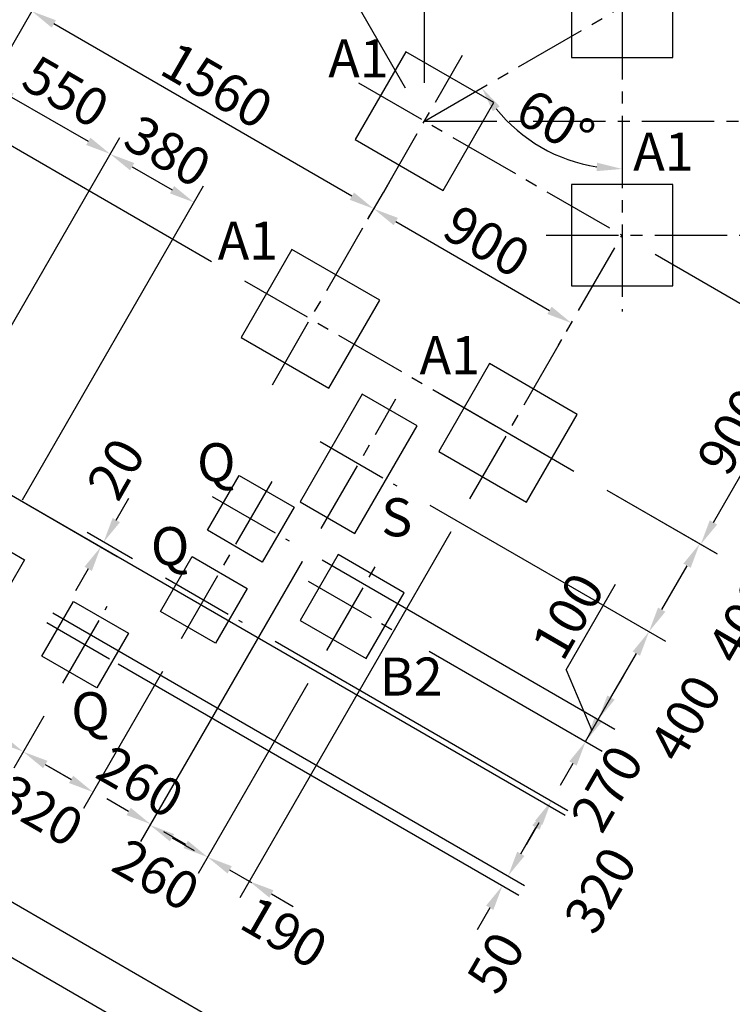
# Model space of a CAD drawing. Extents: x 0 to 29700, y 0 to 21000.
# Drawn here: x 6844 to 9656, y 11012 to 14892 of the extents above; entities that cross this region are included whole.
import ezdxf

# ---------------------------------------------------------------- set-up
doc = ezdxf.new("R2010")
doc.units = 0
doc.header["$LTSCALE"] = 15
doc.linetypes.add('CENTER', pattern=[50.8, 31.75, -6.35, 6.35, -6.35])
doc.linetypes.add('CENTER2', pattern=[28.575, 19.05, -3.175, 3.175, -3.175])
doc.layers.get('0').update_dxf_attribs({"linetype": 'CONTINUOUS'})
doc.layers.get('DEFPOINTS').update_dxf_attribs({"linetype": 'CONTINUOUS'})
for name, color, linetype in [('FOUND', 71, 'CONTINUOUS'), ('FOUND_DIM', 6, 'CONTINUOUS'), ('P_1CENTER', 2, 'CONTINUOUS')]:
    doc.layers.add(name, color=color, linetype=linetype)
doc.styles.add('BIGFONT', font='simplex.shx', dxfattribs={"bigfont": 'bigfont.shx'})
doc.dimstyles.new('DIMBIGFONT$0', dxfattribs={"dimscale": 50, "dimtxt": 3, "dimasz": 2, "dimexe": 1.5, "dimexo": 3, "dimgap": 0.75, "dimtad": 1, "dimdec": 1, "dimdsep": 46, "dimtxsty": 'BIGFONT', "dimblk1": 'DOT', "dimblk2": 'DOT', "dimcen": 0, "dimclrt": 230, "dimadec": 0, "dimazin": 0, "dimtfac": 0.6, "dimtdec": 1, "dimtofl": 0, "dimtmove": 2, "dimatfit": 3, "dimldrblk": 'DOT', "dimfxl": 0, "dimtvp": 1, "dimtolj": 1, "dimarcsym": 0})
doc.dimstyles.new('DIMBIGFONT$2', dxfattribs={"dimscale": 50, "dimtxt": 3, "dimasz": 2, "dimexe": 1.5, "dimexo": 3, "dimgap": 0.75, "dimtad": 1, "dimdec": 1, "dimdsep": 46, "dimtxsty": 'BIGFONT', "dimcen": 0, "dimclrt": 230, "dimadec": 1, "dimazin": 0, "dimtfac": 0.6, "dimtdec": 1, "dimtofl": 0, "dimtmove": 0, "dimatfit": 3, "dimfxl": 0, "dimtvp": 1, "dimtolj": 1, "dimarcsym": 0})

# ---------------------------------------------------------------- blocks, each defined once
blk = doc.blocks.new('*D93')
at = {"layer": 'DEFPOINTS', "color": 0}
for p in [(6892.6, 14925.7), (6342.4, 13972.7), (8142.9, 13976)]:
    blk.add_point(p, dxfattribs=at)
at = {"layer": 'FOUND_DIM', "color": 0, "lineweight": -2}
for p, q in [((6417.4, 14102.6), (6930.1, 14990.6)), ((8155, 14196.8), (6979.2, 14875.7)), ((8217.9, 14105.9), (8279.1, 14211.8))]:
    blk.add_line(p, q, dxfattribs=at)
at = {"layer": 'FOUND_DIM', "color": 0}
for points in [[(6987.5, 14890.1), (6970.9, 14861.2), (6892.6, 14925.7)], [(8146.6, 14182.4), (8163.3, 14211.3), (8241.6, 14146.8)]]:
    blk.add_solid(points, dxfattribs=at)
at = {"layer": 'FOUND_DIM', "color": 3, "insert": (7623.3, 14633.7), "char_height": 150, "attachment_point": 5, "rotation": 330, "style": 'BIGFONT'}
blk.add_mtext('\\A1;1560', dxfattribs=at)
blk = doc.blocks.new('_DOT')
at = {"color": 0, "linetype": 'ByBlock'}
blk.add_line((-0.5, 0), (-1, 0), dxfattribs=at)
at = {"color": 0, "linetype": 'ByBlock', "const_width": 0.5}
blk.add_lwpolyline([(-0.25, 0, 1), (0.25, 0, 1)], format="xyb", close=True, dxfattribs=at)
blk = doc.blocks.new('*D94')
at = {"layer": 'DEFPOINTS', "color": 0}
for p in [(7532, 14172.3), (6609.5, 13337.3), (6780, 12869.8)]:
    blk.add_point(p, dxfattribs=at)
at = {"layer": 'FOUND_DIM', "color": 0, "lineweight": -2}
for p, q in [((6684.5, 13467.2), (7239.2, 14428)), ((7288.3, 14313), (7445.4, 14222.3)), ((6855, 12999.7), (7569.5, 14237.3))]:
    blk.add_line(p, q, dxfattribs=at)
at = {"layer": 'FOUND_DIM', "color": 0}
for points in [[(7296.7, 14327.4), (7280, 14298.6), (7201.7, 14363)], [(7437.1, 14207.9), (7453.8, 14236.7), (7532, 14172.3)]]:
    blk.add_solid(points, dxfattribs=at)
at = {"layer": 'FOUND_DIM', "color": 3, "insert": (7428.7, 14374.7), "char_height": 150, "attachment_point": 5, "rotation": 330, "style": 'BIGFONT'}
blk.add_mtext('\\A1;380', dxfattribs=at)
blk = doc.blocks.new('*D95')
at = {"layer": 'DEFPOINTS', "color": 0}
for p in [(7201.7, 14363), (6342.4, 13972.7), (6609.5, 13337.3)]:
    blk.add_point(p, dxfattribs=at)
at = {"layer": 'FOUND_DIM', "color": 0, "lineweight": -2}
for p, q in [((6417.4, 14102.6), (6763.7, 14702.5)), ((6812.8, 14587.5), (7115.1, 14413)), ((6684.5, 13467.2), (7239.2, 14428))]:
    blk.add_line(p, q, dxfattribs=at)
at = {"layer": 'FOUND_DIM', "color": 0}
for points in [[(6821.2, 14602), (6804.5, 14573.1), (6726.2, 14637.5)], [(7106.8, 14398.6), (7123.5, 14427.4), (7201.7, 14363)]]:
    blk.add_solid(points, dxfattribs=at)
at = {"layer": 'FOUND_DIM', "color": 3, "insert": (7026.7, 14609), "char_height": 150, "attachment_point": 5, "rotation": 330, "style": 'BIGFONT'}
blk.add_mtext('\\A1;550', dxfattribs=at)
blk = doc.blocks.new('*D99')
at = {"layer": 'DEFPOINTS', "color": 0}
for p in [(4046.6, 15991), (5932.6, 13862.9), (7731.6, 13863.5)]:
    blk.add_point(p, dxfattribs=at)
at = {"layer": 'FOUND_DIM', "color": 0, "lineweight": -2}
for p, q in [((7601.7, 13938.5), (3981.6, 16028.5)), ((3646.6, 15298.2), (3996.6, 15904.4)), ((5802.7, 13937.9), (3531.6, 15249.1))]:
    blk.add_line(p, q, dxfattribs=at)
at = {"layer": 'FOUND_DIM', "color": 0}
for points in [[(4011, 15896), (3982.2, 15912.7), (4046.6, 15991)], [(3632.1, 15306.5), (3661, 15289.8), (3596.6, 15211.6)]]:
    blk.add_solid(points, dxfattribs=at)
at = {"layer": 'FOUND_DIM', "color": 230, "insert": (3724.2, 15657.5), "char_height": 150, "attachment_point": 5, "rotation": 60, "style": 'BIGFONT'}
blk.add_mtext('\\A1;900', dxfattribs=at)
blk = doc.blocks.new('*D101')
at = {"layer": 'DEFPOINTS', "color": 0}
for p in [(6599, 11319.5), (5551.2, 11104.6), (8142.3, 10428.5)]:
    blk.add_point(p, dxfattribs=at)
at = {"layer": 'FOUND_DIM', "color": 0, "lineweight": -2}
for p, q in [((6728.9, 11244.5), (8207.2, 10391)), ((5681.1, 11029.6), (7852.2, 9776.1)), ((7837.3, 9900.2), (8092.3, 10341.9))]:
    blk.add_line(p, q, dxfattribs=at)
at = {"layer": 'FOUND_DIM', "color": 0}
for points in [[(8106.7, 10333.5), (8077.8, 10350.2), (8142.3, 10428.5)], [(7822.8, 9908.5), (7851.7, 9891.8), (7787.3, 9813.6)]]:
    blk.add_solid(points, dxfattribs=at)
at = {"layer": 'FOUND_DIM', "color": 230, "insert": (7867.3, 10177.3), "char_height": 150, "attachment_point": 5, "rotation": 60, "style": 'BIGFONT'}
blk.add_mtext('\\A1;710', dxfattribs=at)
blk = doc.blocks.new('*D102')
at = {"layer": 'DEFPOINTS', "color": 0}
for p in [(5551.2, 11104.6), (6052.4, 10572.7), (7787.3, 9813.6)]:
    blk.add_point(p, dxfattribs=at)
at = {"layer": 'FOUND_DIM', "color": 0, "lineweight": -2}
for p, q in [((5681.1, 11029.6), (7852.2, 9776.1)), ((6182.3, 10497.7), (7747.2, 9594.2)), ((7837.3, 9900.2), (7887.3, 9986.8)), ((7632.3, 9545.1), (7582.3, 9458.5))]:
    blk.add_line(p, q, dxfattribs=at)
at = {"layer": 'FOUND_DIM', "color": 0}
for points in [[(7822.8, 9908.5), (7851.7, 9891.8), (7787.3, 9813.6)], [(7646.7, 9536.8), (7617.8, 9553.4), (7682.3, 9631.7)]]:
    blk.add_solid(points, dxfattribs=at)
at = {"layer": 'FOUND_DIM', "color": 230, "insert": (7897, 9629), "char_height": 150, "attachment_point": 5, "rotation": 60, "style": 'BIGFONT'}
blk.add_mtext('\\A1;210', dxfattribs=at)
blk = doc.blocks.new('*D104')
at = {"layer": 'DEFPOINTS', "color": 0}
for p in [(9220.8, 17942.9), (9220.8, 14942.9), (8441.4, 14492.9), (8810.3, 14453.6), (9220.8, 13742.9)]:
    blk.add_point(p, dxfattribs=at)
at = {"layer": 'FOUND_DIM', "color": 0, "lineweight": -2}
blk.add_arc((9220.8, 14942.9), 638.7, 218.98, 261.02, dxfattribs=at)
at = {"layer": 'FOUND_DIM', "color": 0}
for points in [[(8738, 14550.6), (8710.6, 14531.7), (8667.7, 14623.5)], [(9119.8, 14295.4), (9122.4, 14328.6), (9220.8, 14304.2)]]:
    blk.add_solid(points, dxfattribs=at)
at = {"layer": 'FOUND_DIM', "color": 230, "insert": (8957.7, 14487.2), "char_height": 150, "attachment_point": 5, "rotation": 330, "style": 'BIGFONT'}
blk.add_mtext('\\A1;60%%d', dxfattribs=at)
blk = doc.blocks.new('*D110')
at = {"layer": 'DEFPOINTS', "color": 0}
for p in [(6605, 12566.7), (7015.1, 12277.5), (6858.8, 12006.9)]:
    blk.add_point(p, dxfattribs=at)
at = {"layer": 'FOUND_DIM', "color": 0, "lineweight": -2}
for p, q in [((6530, 12436.8), (6388.6, 12191.8)), ((6512.7, 12206.7), (6772.2, 12056.9)), ((6940.1, 12147.6), (6821.3, 11941.9))]:
    blk.add_line(p, q, dxfattribs=at)
at = {"layer": 'FOUND_DIM', "color": 0}
for points in [[(6521, 12221.1), (6504.3, 12192.3), (6426.1, 12256.7)], [(6763.9, 12042.4), (6780.6, 12071.3), (6858.8, 12006.9)]]:
    blk.add_solid(points, dxfattribs=at)
at = {"layer": 'FOUND_DIM', "color": 3, "insert": (6515.2, 11942.9), "char_height": 150, "attachment_point": 5, "rotation": 330, "style": 'BIGFONT'}
blk.add_mtext('\\A1;500', dxfattribs=at)
blk = doc.blocks.new('*D111')
at = {"layer": 'DEFPOINTS', "color": 0}
for p in [(7483.4, 12453.6), (7015.1, 12277.5), (7133.8, 11848.1)]:
    blk.add_point(p, dxfattribs=at)
at = {"layer": 'FOUND_DIM', "color": 0, "lineweight": -2}
for p, q in [((7408.4, 12323.7), (7096.3, 11783.2)), ((6940.1, 12147.6), (6821.3, 11941.9)), ((6945.4, 11956.9), (7047.2, 11898.1))]:
    blk.add_line(p, q, dxfattribs=at)
at = {"layer": 'FOUND_DIM', "color": 0}
for points in [[(6953.8, 11971.3), (6937.1, 11942.4), (6858.8, 12006.9)], [(7038.9, 11883.7), (7055.5, 11912.5), (7133.8, 11848.1)]]:
    blk.add_solid(points, dxfattribs=at)
at = {"layer": 'FOUND_DIM', "color": 3, "insert": (6925.2, 11775.2), "char_height": 150, "attachment_point": 5, "rotation": 330, "style": 'BIGFONT'}
blk.add_mtext('\\A1;320', dxfattribs=at)
blk = doc.blocks.new('*D112')
at = {"layer": 'DEFPOINTS', "color": 0}
for p in [(8033.6, 12886.6), (7483.4, 12453.6), (7359, 11718.1)]:
    blk.add_point(p, dxfattribs=at)
at = {"layer": 'FOUND_DIM', "color": 0, "lineweight": -2}
for p, q in [((7958.6, 12756.7), (7321.5, 11653.1)), ((7408.4, 12323.7), (7096.3, 11783.2)), ((7047.2, 11898.1), (6960.6, 11948.1)), ((7445.6, 11668.1), (7532.2, 11618.1))]:
    blk.add_line(p, q, dxfattribs=at)
at = {"layer": 'FOUND_DIM', "color": 0}
for points in [[(7038.9, 11883.7), (7055.5, 11912.5), (7133.8, 11848.1)], [(7453.9, 11682.5), (7437.2, 11653.7), (7359, 11718.1)]]:
    blk.add_solid(points, dxfattribs=at)
at = {"layer": 'FOUND_DIM', "color": 230, "insert": (7320.6, 11888.6), "char_height": 150, "attachment_point": 5, "rotation": 330, "style": 'BIGFONT'}
blk.add_mtext('\\A1;260', dxfattribs=at)
blk = doc.blocks.new('*D113')
at = {"layer": 'DEFPOINTS', "color": 0}
for p in [(8033.6, 12886.6), (8056.2, 12405.8), (7586.2, 11591.6)]:
    blk.add_point(p, dxfattribs=at)
at = {"layer": 'FOUND_DIM', "color": 0, "lineweight": -2}
for p, q in [((7958.6, 12756.7), (7323.5, 11656.7)), ((7981.2, 12275.9), (7548.7, 11526.7)), ((7274.4, 11771.6), (7187.8, 11821.6)), ((7672.8, 11541.6), (7759.4, 11491.6))]:
    blk.add_line(p, q, dxfattribs=at)
at = {"layer": 'FOUND_DIM', "color": 0}
for points in [[(7266.1, 11757.2), (7282.7, 11786.1), (7361, 11721.6)], [(7681.1, 11556.1), (7664.4, 11527.2), (7586.2, 11591.6)]]:
    blk.add_solid(points, dxfattribs=at)
at = {"layer": 'FOUND_DIM', "color": 230, "insert": (7383, 11522.1), "char_height": 150, "attachment_point": 5, "rotation": 330, "style": 'BIGFONT'}
blk.add_mtext('\\A1;260', dxfattribs=at)
blk = doc.blocks.new('*D114')
at = {"layer": 'DEFPOINTS', "color": 0}
for p in [(8620.8, 13003.6), (8056.2, 12405.8), (7750.7, 11496.6)]:
    blk.add_point(p, dxfattribs=at)
at = {"layer": 'FOUND_DIM', "color": 0, "lineweight": -2}
for p, q in [((8545.8, 12873.7), (7713.2, 11431.7)), ((7981.2, 12275.9), (7548.7, 11526.7)), ((7499.6, 11641.6), (7413, 11691.6)), ((7837.3, 11446.6), (7923.9, 11396.6))]:
    blk.add_line(p, q, dxfattribs=at)
at = {"layer": 'FOUND_DIM', "color": 0}
for points in [[(7491.2, 11627.2), (7507.9, 11656.1), (7586.2, 11591.6)], [(7845.6, 11461.1), (7829, 11432.2), (7750.7, 11496.6)]]:
    blk.add_solid(points, dxfattribs=at)
at = {"layer": 'FOUND_DIM', "color": 230, "insert": (7888.4, 11295.8), "char_height": 150, "attachment_point": 5, "rotation": 330, "style": 'BIGFONT'}
blk.add_mtext('\\A1;190', dxfattribs=at)
blk = doc.blocks.new('*D115')
at = {"layer": 'DEFPOINTS', "color": 0}
for p in [(6673.6, 13098.2), (7175.6, 12833.4), (7419.4, 12692.7)]:
    blk.add_point(p, dxfattribs=at)
at = {"layer": 'FOUND_DIM', "color": 0, "lineweight": -2}
for p, q in [((6803.5, 13023.2), (7229.7, 12777.2)), ((7225.6, 12920), (7275.6, 13006.6)), ((7289.4, 12767.7), (7110.6, 12870.9)), ((7114.7, 12728.1), (7064.7, 12641.5))]:
    blk.add_line(p, q, dxfattribs=at)
at = {"layer": 'FOUND_DIM', "color": 0}
for points in [[(7211.2, 12928.4), (7240, 12911.7), (7175.6, 12833.4)], [(7129.2, 12719.7), (7100.3, 12736.4), (7164.7, 12814.7)]]:
    blk.add_solid(points, dxfattribs=at)
at = {"layer": 'FOUND_DIM', "color": 3, "insert": (7224.2, 13122.1), "char_height": 150, "attachment_point": 5, "rotation": 60, "style": 'BIGFONT'}
blk.add_mtext('\\A1;20', dxfattribs=at)
blk = doc.blocks.new('*D116')
at = {"layer": 'DEFPOINTS', "color": 0}
for p in [(6844.9, 12630.2), (7102.6, 12429.1), (8771.3, 11518)]:
    blk.add_point(p, dxfattribs=at)
at = {"layer": 'FOUND_DIM', "color": 0, "lineweight": -2}
for p, q in [((6974.8, 12555.2), (8836.3, 11480.5)), ((7232.5, 12354.1), (8813.6, 11441.3)), ((8821.3, 11604.6), (8871.3, 11691.2)), ((8698.7, 11392.2), (8648.7, 11305.6))]:
    blk.add_line(p, q, dxfattribs=at)
at = {"layer": 'FOUND_DIM', "color": 0}
for points in [[(8806.9, 11613), (8835.8, 11596.3), (8771.3, 11518)], [(8713.1, 11383.8), (8684.2, 11400.5), (8748.7, 11478.8)]]:
    blk.add_solid(points, dxfattribs=at)
at = {"layer": 'FOUND_DIM', "color": 3, "insert": (8722.6, 11176), "char_height": 150, "attachment_point": 5, "rotation": 60, "style": 'BIGFONT'}
blk.add_mtext('\\A1;50', dxfattribs=at)
blk = doc.blocks.new('*D117')
at = {"layer": 'DEFPOINTS', "color": 0}
for p in [(6673.6, 13098.2), (6844.9, 12630.2), (8931.1, 11794.8)]:
    blk.add_point(p, dxfattribs=at)
at = {"layer": 'FOUND_DIM', "color": 0, "lineweight": -2}
for p, q in [((6803.5, 13023.2), (8996.1, 11757.3)), ((6974.8, 12555.2), (8836.3, 11480.5)), ((8821.3, 11604.6), (8881.1, 11708.2))]:
    blk.add_line(p, q, dxfattribs=at)
at = {"layer": 'FOUND_DIM', "color": 0}
for points in [[(8895.6, 11699.9), (8866.7, 11716.6), (8931.1, 11794.8)], [(8806.9, 11613), (8835.8, 11596.3), (8771.3, 11518)]]:
    blk.add_solid(points, dxfattribs=at)
at = {"layer": 'FOUND_DIM', "color": 3, "insert": (9134.8, 11462.1), "char_height": 150, "attachment_point": 5, "rotation": 60, "style": 'BIGFONT'}
blk.add_mtext('\\A1;320', dxfattribs=at)
blk = doc.blocks.new('*D118')
at = {"layer": 'DEFPOINTS', "color": 0}
for p in [(7722.5, 12517.7), (8329.5, 12479), (9077, 12047.4)]:
    blk.add_point(p, dxfattribs=at)
at = {"layer": 'FOUND_DIM', "color": 0, "lineweight": -2}
for p, q in [((7852.4, 12442.7), (9006.9, 11776.1)), ((8459.4, 12404), (9141.9, 12009.9)), ((9127, 12134), (9177, 12220.6)), ((8892, 11727), (8842, 11640.4))]:
    blk.add_line(p, q, dxfattribs=at)
at = {"layer": 'FOUND_DIM', "color": 0}
for points in [[(9112.6, 12142.4), (9141.4, 12125.7), (9077, 12047.4)], [(8906.4, 11718.7), (8877.6, 11735.3), (8942, 11813.6)]]:
    blk.add_solid(points, dxfattribs=at)
at = {"layer": 'FOUND_DIM', "color": 230, "insert": (9161.3, 11862.4), "char_height": 150, "attachment_point": 5, "rotation": 60, "style": 'BIGFONT'}
blk.add_mtext('\\A1;270', dxfattribs=at)
blk = doc.blocks.new('*D119')
at = {"layer": 'DEFPOINTS', "color": 0}
for p in [(7907.5, 12838.1), (8329.5, 12479), (9127, 12134)]:
    blk.add_point(p, dxfattribs=at)
at = {"layer": 'FOUND_DIM', "color": 0, "lineweight": -2}
for p, q in [((8037.4, 12763.1), (9191.9, 12096.5)), ((8459.4, 12404), (9141.9, 12009.9)), ((9177, 12220.6), (9227, 12307.2)), ((9027, 11960.8), (8977, 11874.2))]:
    blk.add_line(p, q, dxfattribs=at)
at = {"layer": 'FOUND_DIM', "color": 0}
for points in [[(9162.6, 12229), (9191.4, 12212.3), (9127, 12134)], [(9041.4, 11952.5), (9012.6, 11969.2), (9077, 12047.4)]]:
    blk.add_solid(points, dxfattribs=at)
at = {"layer": 'FOUND_DIM', "color": 230, "insert": (9007.2, 12542.2), "char_height": 150, "attachment_point": 5, "rotation": 60, "style": 'BIGFONT'}
blk.add_mtext('\\A1;100', dxfattribs=at)
blk = doc.blocks.new('*D120')
at = {"layer": 'DEFPOINTS', "color": 0}
for p in [(8332.6, 13054.5), (7907.5, 12838.1), (9327, 12480.5)]:
    blk.add_point(p, dxfattribs=at)
at = {"layer": 'FOUND_DIM', "color": 0, "lineweight": -2}
for p, q in [((8462.5, 12979.5), (9391.9, 12443)), ((8037.4, 12763.1), (9191.9, 12096.5)), ((9177, 12220.6), (9277, 12393.8))]:
    blk.add_line(p, q, dxfattribs=at)
at = {"layer": 'FOUND_DIM', "color": 0}
for points in [[(9291.4, 12385.5), (9262.6, 12402.2), (9327, 12480.5)], [(9162.6, 12229), (9191.4, 12212.3), (9127, 12134)]]:
    blk.add_solid(points, dxfattribs=at)
at = {"layer": 'FOUND_DIM', "color": 230, "insert": (9470, 12139.8), "char_height": 150, "attachment_point": 5, "rotation": 60, "style": 'BIGFONT'}
blk.add_mtext('\\A1;400', dxfattribs=at)
blk = doc.blocks.new('*D121')
at = {"layer": 'DEFPOINTS', "color": 0}
for p in [(9030.6, 13113.5), (8332.6, 13054.5), (9527, 12826.9)]:
    blk.add_point(p, dxfattribs=at)
at = {"layer": 'FOUND_DIM', "color": 0, "lineweight": -2}
for p, q in [((9160.5, 13038.5), (9591.9, 12789.4)), ((8462.5, 12979.5), (9391.9, 12443)), ((9377, 12567.1), (9477, 12740.3))]:
    blk.add_line(p, q, dxfattribs=at)
at = {"layer": 'FOUND_DIM', "color": 0}
for points in [[(9491.4, 12731.9), (9462.6, 12748.6), (9527, 12826.9)], [(9362.6, 12575.4), (9391.4, 12558.7), (9327, 12480.5)]]:
    blk.add_solid(points, dxfattribs=at)
at = {"layer": 'FOUND_DIM', "color": 230, "insert": (9699.4, 12525.8), "char_height": 150, "attachment_point": 5, "rotation": 60, "style": 'BIGFONT'}
blk.add_mtext('\\A1;400', dxfattribs=at)
blk = doc.blocks.new('*D126')
at = {"layer": 'DEFPOINTS', "color": 0}
for p in [(6001.2, 11884), (6599, 11319.5), (8142.3, 10428.5)]:
    blk.add_point(p, dxfattribs=at)
at = {"layer": 'FOUND_DIM', "color": 0, "lineweight": -2}
for p, q in [((6131.1, 11809), (8302.2, 10555.5)), ((6728.9, 11244.5), (8207.2, 10391)), ((8287.3, 10679.6), (8337.3, 10766.2)), ((8092.3, 10341.9), (8042.3, 10255.3))]:
    blk.add_line(p, q, dxfattribs=at)
at = {"layer": 'FOUND_DIM', "color": 0}
for points in [[(8272.8, 10687.9), (8301.7, 10671.3), (8237.3, 10593)], [(8106.7, 10333.5), (8077.8, 10350.2), (8142.3, 10428.5)]]:
    blk.add_solid(points, dxfattribs=at)
at = {"layer": 'FOUND_DIM', "color": 230, "insert": (8334.6, 10401.3), "char_height": 150, "attachment_point": 5, "rotation": 60, "style": 'BIGFONT'}
blk.add_mtext('\\A1;190', dxfattribs=at)
blk = doc.blocks.new('*D144')
at = {"layer": 'DEFPOINTS', "color": 0}
for p in [(8241.6, 14146.8), (9045.4, 13739.1), (9021, 13696.8)]:
    blk.add_point(p, dxfattribs=at)
at = {"layer": 'FOUND_DIM', "color": 0, "lineweight": -2}
for p, q in [((8316.5, 14276.8), (8279.1, 14211.8)), ((8328.2, 14096.8), (8934.4, 13746.8)), ((8970.4, 13609.2), (8983.5, 13631.9))]:
    blk.add_line(p, q, dxfattribs=at)
at = {"layer": 'FOUND_DIM', "color": 0}
for points in [[(8336.5, 14111.3), (8319.8, 14082.4), (8241.6, 14146.8)], [(8926.1, 13732.4), (8942.7, 13761.3), (9021, 13696.8)]]:
    blk.add_solid(points, dxfattribs=at)
at = {"layer": 'FOUND_DIM', "color": 230, "insert": (8687.5, 14019.3), "char_height": 150, "attachment_point": 5, "rotation": 330, "style": 'BIGFONT'}
blk.add_mtext('\\A1;900', dxfattribs=at)
blk = doc.blocks.new('*D145')
at = {"layer": 'DEFPOINTS', "color": 0}
for p in [(9220.8, 14042.9), (9981.1, 13603.9), (9030.6, 13113.5)]:
    blk.add_point(p, dxfattribs=at)
at = {"layer": 'FOUND_DIM', "color": 0, "lineweight": -2}
for p, q in [((9350.7, 13967.9), (10046.1, 13566.4)), ((9581.1, 12911.1), (9931.1, 13517.3)), ((9160.5, 13038.5), (9596.1, 12787))]:
    blk.add_line(p, q, dxfattribs=at)
at = {"layer": 'FOUND_DIM', "color": 0}
for points in [[(9945.6, 13509), (9916.7, 13525.6), (9981.1, 13603.9)], [(9566.7, 12919.4), (9595.6, 12902.8), (9531.1, 12824.5)]]:
    blk.add_solid(points, dxfattribs=at)
at = {"layer": 'FOUND_DIM', "color": 230, "insert": (9658.7, 13270.4), "char_height": 150, "attachment_point": 5, "rotation": 60, "style": 'BIGFONT'}
blk.add_mtext('\\A1;900', dxfattribs=at)
blk = doc.blocks.new('*D149')
at = {"layer": 'DEFPOINTS', "color": 0}
for p in [(8116, 15456.4), (8204.6, 15303), (8441.4, 14492.9)]:
    blk.add_point(p, dxfattribs=at)
at = {"layer": 'FOUND_DIM', "color": 0, "lineweight": -2}
for p, q in [((8202.6, 15506.4), (8289.2, 15556.4)), ((8129.6, 15432.9), (8078.5, 15521.3)), ((8366.4, 14622.8), (7905.3, 15421.3)), ((7856.2, 15306.4), (7769.6, 15256.4))]:
    blk.add_line(p, q, dxfattribs=at)
at = {"layer": 'FOUND_DIM', "color": 0}
for points in [[(8194.3, 15520.8), (8211, 15491.9), (8116, 15456.4)], [(7864.6, 15291.9), (7847.9, 15320.8), (7942.8, 15356.4)]]:
    blk.add_solid(points, dxfattribs=at)
at = {"layer": 'FOUND_DIM', "color": 230, "insert": (7657.7, 15313.3), "char_height": 150, "attachment_point": 5, "rotation": 30, "style": 'BIGFONT'}
blk.add_mtext('\\A1;200', dxfattribs=at)
blk = doc.blocks.new('*D150')
at = {"layer": 'DEFPOINTS', "color": 0}
for p in [(9220.8, 16282.5), (9220.8, 14942.9), (8441.4, 14492.9)]:
    blk.add_point(p, dxfattribs=at)
at = {"layer": 'FOUND_DIM', "color": 0, "lineweight": -2}
for p, q in [((8441.4, 14642.9), (8441.4, 16357.5)), ((9220.8, 15092.9), (9220.8, 16357.5)), ((8541.4, 16282.5), (9120.8, 16282.5))]:
    blk.add_line(p, q, dxfattribs=at)
at = {"layer": 'FOUND_DIM', "color": 0}
for points in [[(8541.4, 16299.2), (8541.4, 16265.8), (8441.4, 16282.5)], [(9120.8, 16265.8), (9120.8, 16299.2), (9220.8, 16282.5)]]:
    blk.add_solid(points, dxfattribs=at)
at = {"layer": 'FOUND_DIM', "color": 3, "insert": (8841.2, 16401.2), "char_height": 150, "attachment_point": 5, "style": 'BIGFONT'}
blk.add_mtext('\\A1;780', dxfattribs=at)

msp = doc.modelspace()

# ---------------------------------------------------------------- linework, layer by layer
at = {"layer": 'FOUND', "linetype": 'CENTER'}
msp.add_line((8510.99, 13413.46), (9030.6, 13113.45), dxfattribs=at)
at = {"layer": 'FOUND'}
for points in [[(9020.8, 15142.89), (9020.8, 14742.89), (9420.8, 14742.89), (9420.8, 15142.89)], [(8714.58, 14566.09), (8368.16, 14766.09), (8168.16, 14419.68), (8514.57, 14219.68)], [(9020.8, 14242.88), (9020.8, 13842.88), (9420.8, 13842.88), (9420.8, 14242.88)], [(8264.57, 13786.66), (7918.16, 13986.66), (7718.16, 13640.25), (8064.57, 13440.25)], [(9044, 13336.66), (8697.59, 13536.66), (8497.59, 13190.25), (8844, 12990.25)], [(7950.32, 12992.37), (8166.83, 12867.37), (8411.83, 13291.72), (8195.33, 13416.72)], [(7926.66, 12971.39), (7801.66, 12754.88), (7585.16, 12879.88), (7710.16, 13096.39)], [(6863.28, 12763.98), (6738.28, 12547.47), (6521.77, 12672.47), (6646.77, 12888.98)], [(7741.66, 12650.95), (7616.66, 12434.45), (7400.15, 12559.45), (7525.16, 12775.96)], [(8361.15, 12633.93), (8101.34, 12783.93), (7951.34, 12524.12), (8211.15, 12374.12)], [(6931.86, 12383.34), (7056.87, 12599.85), (7273.37, 12474.85), (7148.37, 12258.34)]]:
    msp.add_lwpolyline(points, close=True, dxfattribs=at)
at = {"layer": 'FOUND_DIM'}
for p, q in [((9000.28, 12329.67), (9195.36, 12667.57)), ((9000.28, 12329.67), (9101.99, 12090.74)), ((9076.99, 12047.44), (9126.99, 12134.04))]:
    msp.add_line(p, q, dxfattribs=at)
at = {"layer": 'P_1CENTER', "linetype": 'CENTER2'}
for p, q in [((9220.8, 17942.91), (9220.8, 13742.88)), ((8441.37, 14492.89), (9220.8, 14942.89)), ((7841.37, 13453.65), (8591.37, 14752.69)), ((8181.56, 14642.89), (9220.8, 14042.88)), ((8441.37, 14492.89), (11200.23, 14492.89)), ((8620.79, 13003.65), (9220.8, 14042.88)), ((8920.8, 14042.88), (10420.8, 14042.88)), ((7731.56, 13863.46), (9030.6, 13113.45)), ((8033.58, 12886.57), (8328.58, 13397.52)), ((8029.52, 13229.54), (8332.63, 13054.54)), ((7483.41, 12453.65), (7843.41, 13077.19)), ((7604.35, 13013.13), (7907.47, 12838.13)), ((8056.25, 12405.82), (8256.25, 12752.23)), ((7419.35, 12692.7), (7722.46, 12517.7)), ((7983.04, 12679.03), (8329.45, 12479.03)), ((7015.12, 12277.54), (7190.12, 12580.65)), ((6951.06, 12516.6), (7254.17, 12341.6))]:
    msp.add_line(p, q, dxfattribs=at)

# ---------------------------------------------------------------- texts
at = {"layer": 'FOUND', "char_height": 150, "attachment_point": 1, "style": 'BIGFONT'}
for s, insert in [('A1', (8061.66, 14814.56)), ('A1', (9264.71, 14447.54)), ('A1', (7625.62, 14096.6)), ('A1', (8422.03, 13645.16)), ('Q', (7544.14, 13223.05)), ('S', (8270.84, 13006.08)), ('Q', (7362.03, 12892.52)), ('B2', (8264.98, 12378.34)), ('Q', (7047.96, 12241.66))]:
    msp.add_mtext(s, dxfattribs=dict(at, insert=insert))

# ---------------------------------------------------------------- dimensions: what is measured, and where the dimension line sits
at = {"layer": 'FOUND_DIM'}
dim = msp.add_angular_dim_2l(base=(8810.26, 14453.62), line1=((8441.37, 14492.89), (9220.8, 14942.89)), line2=((9220.8, 17942.91), (9220.8, 13742.88)), dimstyle='DIMBIGFONT$2', override={"dimdec": 0, "dimazin": 2}, dxfattribs=at)
dim.commit()
dim.dimension.update_dxf_attribs({"geometry": '*D104', "text_midpoint": (8901.45, 14389.77), "dimtype": 162})
dim = msp.add_linear_dim(base=(9220.8, 16282.49), p1=(8441.37, 14492.89), p2=(9220.8, 14942.89), dimstyle='DIMBIGFONT$0', override={"dimrnd": 5, "dimclrt": 3, "dimazin": 2}, dxfattribs=at)
dim.commit()
dim.dimension.update_dxf_attribs({"geometry": '*D150', "text_midpoint": (8841.23, 16401.21), "dimtype": 160})
for base, p1, p2, angle, override, picture, middle in [((4046.59, 15990.98), (5932.56, 13862.87), (7731.56, 13863.46), 60, {"dimdec": 0, "dimazin": 2}, '*D99', (3724.16, 15657.51)), ((6892.59, 14925.68), (8142.95, 13976.01), (6342.37, 13972.68), 330, {"dimdec": 0, "dimrnd": 10, "dimclrt": 3, "dimazin": 2}, '*D93', (7623.33, 14633.69)), ((9021.01, 13696.84), (8241.58, 14146.84), (9045.43, 13739.13), 330, {"dimazin": 2}, '*D144', (8687.54, 14019.27)), ((9981.12, 13603.91), (9030.6, 13113.45), (9220.8, 14042.88), 60, {"dimazin": 2}, '*D145', (9658.69, 13270.45)), ((8142.27, 10428.46), (5551.16, 11104.6), (6598.99, 11319.48), 60, {"dimdec": 0, "dimazin": 2}, '*D101', (7867.34, 10177.27))]:
    dim = msp.add_linear_dim(base=base, p1=p1, p2=p2, angle=angle, dimstyle='DIMBIGFONT$0', override=override, dxfattribs=at)
    dim.commit()
    dim.dimension.update_dxf_attribs({"geometry": picture, "text_midpoint": middle})
for base, p1, p2, angle, override, picture, middle in [((8116.04, 15456.37), (8441.37, 14492.89), (8204.57, 15303.03), 210, {"dimazin": 2}, '*D149', (7657.7, 15313.32)), ((7201.73, 14363.02), (6342.37, 13972.68), (6609.53, 13337.29), 330, {"dimdec": 0, "dimrnd": 10, "dimclrt": 3, "dimazin": 2}, '*D95', (7026.74, 14608.98)), ((7532.04, 14172.31), (6609.53, 13337.29), (6780.02, 12869.78), 330, {"dimdec": 0, "dimrnd": 10, "dimclrt": 3, "dimazin": 2}, '*D94', (7428.67, 14374.68)), ((7175.59, 12833.44), (6673.58, 13098.24), (7419.35, 12692.7), 60, {"dimrnd": 10, "dimclrt": 3, "dimazin": 2}, '*D115', (7224.22, 13122.13)), ((8931.15, 11794.83), (6844.9, 12630.25), (6673.58, 13098.24), 60, {"dimrnd": 10, "dimclrt": 3, "dimazin": 2}, '*D117', (9134.83, 11462.06)), ((9526.99, 12826.86), (8332.63, 13054.54), (9030.6, 13113.45), 60, {"dimazin": 2}, '*D121', (9699.39, 12525.83)), ((9326.99, 12480.45), (7907.47, 12838.13), (8332.63, 13054.54), 60, {"dimazin": 2}, '*D120', (9469.98, 12139.82)), ((7750.71, 11496.62), (8056.25, 12405.82), (8620.79, 13003.65), 330, {"dimazin": 2}, '*D114', (7888.42, 11295.78)), ((7358.97, 11718.1), (7483.41, 12453.65), (8033.58, 12886.57), 330, {"dimazin": 2}, '*D112', (7320.64, 11888.61)), ((7586.17, 11591.62), (8033.58, 12886.57), (8056.25, 12405.82), 330, {"dimazin": 2}, '*D113', (7382.95, 11522.07)), ((9126.99, 12134.04), (8329.45, 12479.03), (7907.47, 12838.13), 60, {"dimazin": 2}, '*D119', (9007.21, 12542.16)), ((8771.33, 11518.02), (7102.62, 12429.1), (6844.9, 12630.25), 60, {"dimrnd": 10, "dimclrt": 3, "dimazin": 2}, '*D116', (8722.64, 11175.98)), ((6858.84, 12006.85), (6605.02, 12566.67), (7015.12, 12277.54), 330, {"dimrnd": 10, "dimclrt": 3, "dimazin": 2}, '*D110', (6515.23, 11942.95)), ((9076.99, 12047.44), (7722.46, 12517.7), (8329.45, 12479.03), 60, {"dimazin": 2}, '*D118', (9161.32, 11862.37)), ((7133.8, 11848.1), (7015.12, 12277.54), (7483.41, 12453.65), 330, {"dimrnd": 10, "dimclrt": 3, "dimazin": 2}, '*D111', (6925.24, 11775.25)), ((8142.27, 10428.46), (6001.16, 11884.02), (6598.99, 11319.48), 60, {"dimazin": 2}, '*D126', (8334.61, 10401.32)), ((7787.27, 9813.58), (6052.38, 10572.73), (5551.16, 11104.6), 60, {"dimdec": 0, "dimazin": 2}, '*D102', (7897.02, 9628.97))]:
    dim = msp.add_linear_dim(base=base, p1=p1, p2=p2, angle=angle, dimstyle='DIMBIGFONT$0', override=override, dxfattribs=at)
    dim.commit()
    dim.dimension.update_dxf_attribs({"geometry": picture, "text_midpoint": middle, "dimtype": 160})

doc.saveas('drawing.dxf')
